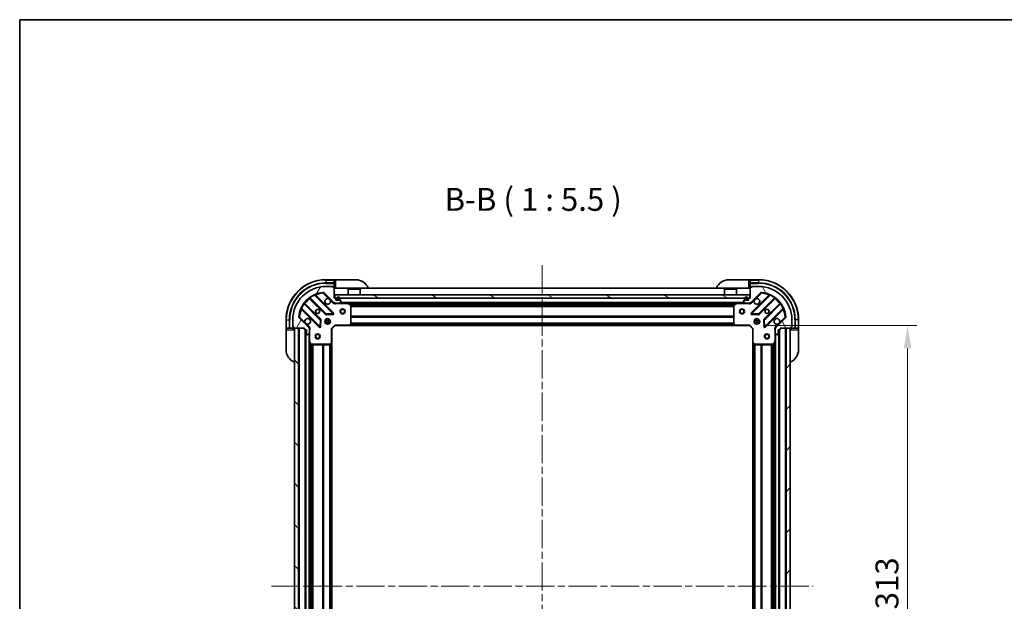
# Model space of a CAD drawing. Units: millimetres. Extents: x 0 to 8271, y 0 to 1546.
# Drawn here: x 1183 to 1775, y 1196 to 1546 of the extents above; entities that cross this region are included whole.
import ezdxf

# ---------------------------------------------------------------- set-up
doc = ezdxf.new("R2010")
doc.units = ezdxf.units.MM
doc.header["$LTSCALE"] = 3
doc.linetypes.add('CHAIN', pattern=[0.3543, 0.2362, -0.0295, 0.0591, -0.0295])
doc.layers.get('Defpoints').update_dxf_attribs({"lineweight": 25})
for name, color, linetype, lineweight in [('Border (ISO)', 7, 'Continuous', 35), ('Centerline (ISO)', 131, 'Continuous', 18), ('Dimension (ISO)', 7, 'Continuous', 18), ('Dimension (ISO) @ 1', 7, 'Continuous', 18), ('Hatch (ISO)', 1, 'Continuous', 18), ('Symbol (ISO)', 7, 'Continuous', 18), ('Visible (ISO)', 7, 'Continuous', 35), ('Visible Narrow (ISO)', 7, 'Continuous', 25)]:
    doc.layers.add(name, color=color, linetype=linetype, lineweight=lineweight)
doc.styles.add('Note Text (TK)', font='MS PGothic.ttf')
doc.dimstyles.new('Default - Method 1b (TK)', dxfattribs={"dimscale": 3, "dimtxt": 2.5, "dimasz": 2.5, "dimexe": 1, "dimexo": 1.5, "dimgap": 1, "dimtad": 1, "dimrnd": 1e-08, "dimdsep": 46, "dimtxsty": 'Note Text (TK)', "dimcen": 0.09, "dimdle": 5, "dimclrd": 100, "dimclre": 100, "dimclrt": 7, "dimadec": 1, "dimazin": 1, "dimtfac": 1, "dimtmove": 0, "dimatfit": 3, "dimfxl": 1, "dimtolj": 1, "dimlwd": -1, "dimlwe": -1, "dimarcsym": 0})

# ---------------------------------------------------------------- blocks, each defined once
blk = doc.blocks.new('図面枠 tk図枠')
at = {"layer": 'Border (ISO)'}
for q in [(405.5, 289), (14.5, 8)]:
    blk.add_line((14.5, 289), q, dxfattribs=at)
blk = doc.blocks.new('*D29')
at = {"layer": 'Defpoints', "color": 0}
for p in [(1621.57, 1361.76), (1621.57, 1048.76), (1716.57, 1048.76)]:
    blk.add_point(p, dxfattribs=at)
at = {"layer": 'Dimension (ISO)', "color": 100}
for p, q in [((1629.82, 1361.76), (1722.07, 1361.76)), ((1716.57, 1348.01), (1716.57, 1062.51)), ((1629.82, 1048.76), (1722.07, 1048.76))]:
    blk.add_line(p, q, dxfattribs=at)
for points in [[(1714.28, 1348.01), (1718.86, 1348.01), (1716.57, 1361.76)], [(1714.28, 1062.51), (1718.86, 1062.51), (1716.57, 1048.76)]]:
    blk.add_solid(points, dxfattribs=at)
at = {"layer": 'Dimension (ISO)', "color": 7, "insert": (1704.2, 1191.28), "char_height": 13.75, "attachment_point": 4, "rotation": 90, "style": 'Note Text (TK)'}
blk.add_mtext('\\A1;313', dxfattribs=at)

msp = doc.modelspace()

# ---------------------------------------------------------------- hatches: boundary and pattern name
at = {"layer": 'Hatch (ISO)'}
h = msp.add_hatch(dxfattribs=at)
h.set_pattern_fill('ANSI31', color=256, scale=139.7, angle=14.9999778, style=0)
h.set_pattern_definition([(60, (1103.25, -44), (-15.12297, 8.73126), [])])
edge = h.paths.add_edge_path()
edge.add_line((1354.0702, 1360.2631), (1354.0702, 1359.5631))
edge.add_ellipse((1354.3702, 1359.5631), major_axis=(0, -0.3), ratio=1, start_angle=270, end_angle=360)
edge.add_line((1354.3702, 1359.2631), (1355.3702, 1359.2631))
edge.add_line((1355.3702, 1359.2631), (1355.3702, 1356.5631))
edge.add_ellipse((1355.6702, 1356.5631), major_axis=(0, -0.3), ratio=1, start_angle=270, end_angle=360)
edge.add_line((1355.6702, 1356.2631), (1355.8631, 1356.2631))
edge.add_ellipse((1355.8631, 1356.7631), major_axis=(0.5, 0), ratio=1, start_angle=270, end_angle=315)
edge.add_line((1356.2167, 1356.4096), (1356.9238, 1357.1167))
edge.add_ellipse((1356.5702, 1357.4702), major_axis=(0.3536, 0.3536), ratio=1, start_angle=270, end_angle=315)
edge.add_line((1357.0702, 1357.4702), (1357.0702, 1359.8489))
edge.add_ellipse((1356.0702, 1359.8489), major_axis=(0, 1), ratio=1, start_angle=270, end_angle=315)
edge.add_line((1356.7773, 1360.556), (1350.7993, 1366.534))
edge.add_ellipse((1351.1529, 1366.8876), major_axis=(-0.3536, 0.3536), ratio=1, start_angle=39.1728935, end_angle=90, ccw=False)
edge.add_ellipse((1367.0702, 1365.2631), major_axis=(1.6752, 16.4147), ratio=1, start_angle=11.654213, end_angle=90, ccw=False)
edge.add_ellipse((1365.4458, 1381.1805), major_axis=(0.4974, 0.0508), ratio=1, start_angle=39.1728935, end_angle=90, ccw=False)
edge.add_line((1365.7993, 1381.534), (1371.7773, 1375.556))
edge.add_ellipse((1372.4844, 1376.2631), major_axis=(0.7071, -0.7071), ratio=1, start_angle=270, end_angle=315)
edge.add_line((1372.4844, 1375.2631), (1374.8631, 1375.2631))
edge.add_ellipse((1374.8631, 1375.7631), major_axis=(0.5, 0), ratio=1, start_angle=270, end_angle=315)
edge.add_line((1375.2167, 1375.4096), (1375.9238, 1376.1167))
edge.add_ellipse((1375.5702, 1376.4702), major_axis=(0.3536, 0.3536), ratio=1, start_angle=270, end_angle=315)
edge.add_line((1376.0702, 1376.4702), (1376.0702, 1376.6631))
edge.add_ellipse((1375.7702, 1376.6631), major_axis=(0, 0.3), ratio=1, start_angle=270, end_angle=360)
edge.add_line((1375.7702, 1376.9631), (1373.0702, 1376.9631))
edge.add_line((1373.0702, 1376.9631), (1373.0702, 1377.9631))
edge.add_ellipse((1372.7702, 1377.9631), major_axis=(0, 0.3), ratio=1, start_angle=270, end_angle=360)
edge.add_line((1372.7702, 1378.2631), (1372.0702, 1378.2631))
edge.add_line((1372.0702, 1378.2631), (1372.0702, 1384.4631))
edge.add_ellipse((1371.7702, 1384.4631), major_axis=(0, 0.3), ratio=1, start_angle=270, end_angle=360)
edge.add_line((1371.7702, 1384.7631), (1371.0702, 1384.7631))
edge.add_line((1371.0702, 1384.7631), (1371.0702, 1384.9631))
edge.add_ellipse((1370.7702, 1384.9631), major_axis=(0, 0.3), ratio=1, start_angle=270, end_angle=360)
edge.add_line((1370.7702, 1385.2631), (1367.0702, 1385.2631))
edge.add_ellipse((1367.0702, 1365.2631), major_axis=(-20, 0), ratio=1, start_angle=270, end_angle=360)
edge.add_line((1347.0702, 1365.2631), (1347.0702, 1361.5631))
edge.add_ellipse((1347.3702, 1361.5631), major_axis=(0, -0.3), ratio=1, start_angle=270, end_angle=360)
edge.add_line((1347.3702, 1361.2631), (1347.5702, 1361.2631))
edge.add_line((1347.5702, 1361.2631), (1347.5702, 1360.5631))
edge.add_ellipse((1347.8702, 1360.5631), major_axis=(0, -0.3), ratio=1, start_angle=270, end_angle=360)
edge.add_line((1347.8702, 1360.2631), (1354.0702, 1360.2631))
h = msp.add_hatch(dxfattribs=at)
h.set_pattern_fill('ANSI31', color=256, scale=139.7, angle=75.0001754, style=0)
h.set_pattern_definition([(120.0002, (1103.25, -44), (-15.12294, -8.7313), [])])
edge = h.paths.add_edge_path()
edge.add_line((1622.0702, 1378.2631), (1621.3702, 1378.2631))
edge.add_ellipse((1621.3702, 1377.9631), major_axis=(-0.3, 0), ratio=1, start_angle=270, end_angle=360)
edge.add_line((1621.0702, 1377.9631), (1621.0702, 1376.9631))
edge.add_line((1621.0702, 1376.9631), (1618.3702, 1376.9631))
edge.add_ellipse((1618.3702, 1376.6631), major_axis=(-0.3, 0), ratio=1, start_angle=270, end_angle=360)
edge.add_line((1618.0702, 1376.6631), (1618.0702, 1376.4702))
edge.add_ellipse((1618.5702, 1376.4702), major_axis=(0, -0.5), ratio=1, start_angle=270, end_angle=315)
edge.add_line((1618.2167, 1376.1167), (1618.9238, 1375.4096))
edge.add_ellipse((1619.2773, 1375.7631), major_axis=(0.3536, -0.3536), ratio=1, start_angle=270, end_angle=315)
edge.add_line((1619.2773, 1375.2631), (1621.656, 1375.2631))
edge.add_ellipse((1621.656, 1376.2631), major_axis=(1, 0), ratio=1, start_angle=270, end_angle=315)
edge.add_line((1622.3631, 1375.556), (1628.3411, 1381.534))
edge.add_ellipse((1628.6946, 1381.1805), major_axis=(0.3536, 0.3536), ratio=1, start_angle=39.1728935, end_angle=90, ccw=False)
edge.add_ellipse((1627.0702, 1365.2631), major_axis=(16.4147, -1.6752), ratio=1, start_angle=11.654213, end_angle=90, ccw=False)
edge.add_ellipse((1642.9875, 1366.8876), major_axis=(0.0508, -0.4974), ratio=1, start_angle=39.1728935, end_angle=90, ccw=False)
edge.add_line((1643.3411, 1366.534), (1637.3631, 1360.556))
edge.add_ellipse((1638.0702, 1359.8489), major_axis=(-0.7071, -0.7071), ratio=1, start_angle=270, end_angle=315)
edge.add_line((1637.0702, 1359.8489), (1637.0702, 1357.4702))
edge.add_ellipse((1637.5702, 1357.4702), major_axis=(0, -0.5), ratio=1, start_angle=270, end_angle=315)
edge.add_line((1637.2167, 1357.1167), (1637.9238, 1356.4096))
edge.add_ellipse((1638.2773, 1356.7631), major_axis=(0.3536, -0.3536), ratio=1, start_angle=270, end_angle=315)
edge.add_line((1638.2773, 1356.2631), (1638.4702, 1356.2631))
edge.add_ellipse((1638.4702, 1356.5631), major_axis=(0.3, 0), ratio=1, start_angle=270, end_angle=360)
edge.add_line((1638.7702, 1356.5631), (1638.7702, 1359.2631))
edge.add_line((1638.7702, 1359.2631), (1639.7702, 1359.2631))
edge.add_ellipse((1639.7702, 1359.5631), major_axis=(0.3, 0), ratio=1, start_angle=270, end_angle=360)
edge.add_line((1640.0702, 1359.5631), (1640.0702, 1360.2631))
edge.add_line((1640.0702, 1360.2631), (1646.2702, 1360.2631))
edge.add_ellipse((1646.2702, 1360.5631), major_axis=(0.3, 0), ratio=1, start_angle=270, end_angle=360)
edge.add_line((1646.5702, 1360.5631), (1646.5702, 1361.2631))
edge.add_line((1646.5702, 1361.2631), (1646.7702, 1361.2631))
edge.add_ellipse((1646.7702, 1361.5631), major_axis=(0.3, 0), ratio=1, start_angle=270, end_angle=360)
edge.add_line((1647.0702, 1361.5631), (1647.0702, 1365.2631))
edge.add_ellipse((1627.0702, 1365.2631), major_axis=(0, 20), ratio=1, start_angle=270, end_angle=360)
edge.add_line((1627.0702, 1385.2631), (1623.3702, 1385.2631))
edge.add_ellipse((1623.3702, 1384.9631), major_axis=(-0.3, 0), ratio=1, start_angle=270, end_angle=360)
edge.add_line((1623.0702, 1384.9631), (1623.0702, 1384.7631))
edge.add_line((1623.0702, 1384.7631), (1622.3702, 1384.7631))
edge.add_ellipse((1622.3702, 1384.4631), major_axis=(-0.3, 0), ratio=1, start_angle=270, end_angle=360)
edge.add_line((1622.0702, 1384.4631), (1622.0702, 1378.2631))
h = msp.add_hatch(dxfattribs=at)
h.set_pattern_fill('ANSI31', color=256, scale=139.7, angle=105.0002455, style=0)
h.set_pattern_definition([(150.0002, (1103.25, -44), (-8.73119, -15.123), [])])
h.paths.add_polyline_path([(1621.8202, 1378.2631), (1621.8202, 1380.2631), (1372.3202, 1380.2631), (1372.3202, 1378.2631)])
h = msp.add_hatch(dxfattribs=at)
h.set_pattern_fill('ANSI31', color=256, scale=139.7, angle=90.0002105, style=0)
h.set_pattern_definition([(135.0002, (1103.25, -44), (-12.3478, -12.3479), [])])
h.paths.add_polyline_path([(1348.0702, 1360.2631), (1348.0702, 1050.2631), (1350.5702, 1050.2631), (1350.5702, 1360.2631)])
h = msp.add_hatch(dxfattribs=at)
h.set_pattern_fill('ANSI31', color=256, scale=139.7, style=0)
h.set_pattern_definition([(45, (1103.25, -44), (-12.34785, 12.34785), [])])
h.paths.add_polyline_path([(1646.0702, 1050.2631), (1646.0702, 1360.2631), (1643.5702, 1360.2631), (1643.5702, 1050.2631)])

# ---------------------------------------------------------------- linework, layer by layer
at = {"layer": 'Centerline (ISO)', "linetype": 'CHAIN', "ltscale": 23.990969}
for p, q in [((1497.0702, 1398.0131), (1497.0702, 1012.5131)), ((1334.3202, 1205.2631), (1659.8202, 1205.2631))]:
    msp.add_line(p, q, dxfattribs=at)
at = {"layer": 'Visible (ISO)'}
for p, q in [((1372.0702, 1389.2631), (1367.0702, 1389.2631)), ((1370.7702, 1385.2631), (1367.0702, 1385.2631)), ((1370.7702, 1385.2631), (1371.2702, 1385.2631)), ((1371.0702, 1384.7631), (1371.0702, 1384.9631)), ((1371.7702, 1384.7631), (1371.0702, 1384.7631)), ((1371.2702, 1385.2631), (1371.2702, 1384.7631)), ((1371.7702, 1384.7631), (1372.0702, 1384.7631)), ((1373.0702, 1389.2631), (1372.0702, 1389.2631)), ((1372.0702, 1389.2631), (1372.0702, 1389.1167)), ((1372.0702, 1387.4096), (1372.0702, 1389.1167)), ((1372.0702, 1387.4096), (1372.0702, 1387.056)), ((1372.0702, 1384.7631), (1372.0702, 1387.056)), ((1372.0702, 1384.7631), (1373.0702, 1384.7631)), ((1373.0702, 1389.2631), (1385.0702, 1389.2631)), ((1609.0702, 1389.2631), (1621.0702, 1389.2631)), ((1622.0702, 1389.2631), (1621.0702, 1389.2631)), ((1621.0702, 1384.7631), (1622.0702, 1384.7631)), ((1627.0702, 1389.2631), (1622.0702, 1389.2631)), ((1622.0702, 1389.1167), (1622.0702, 1389.2631)), ((1622.0702, 1389.1167), (1622.0702, 1387.4096)), ((1622.0702, 1387.056), (1622.0702, 1387.4096)), ((1622.0702, 1387.056), (1622.0702, 1384.7631)), ((1622.0702, 1384.7631), (1622.3702, 1384.7631)), ((1623.0702, 1384.7631), (1622.3702, 1384.7631)), ((1622.8702, 1384.7631), (1622.8702, 1385.2631)), ((1622.8702, 1385.2631), (1623.3702, 1385.2631)), ((1623.0702, 1384.9631), (1623.0702, 1384.7631)), ((1627.0702, 1385.2631), (1623.3702, 1385.2631)), ((1371.381, 1369.1523), (1360.5577, 1379.9756)), ((1365.7993, 1381.534), (1371.7773, 1375.556)), ((1372.0702, 1378.2631), (1372.0702, 1384.4631)), ((1622.0702, 1384.2631), (1372.0702, 1384.2631)), ((1621.8202, 1380.2631), (1372.3202, 1380.2631)), ((1372.3202, 1380.2631), (1372.3202, 1378.2631)), ((1380.5702, 1383.7631), (1380.4702, 1383.6631)), ((1387.6702, 1383.6631), (1380.4702, 1383.6631)), ((1380.4702, 1380.2631), (1380.4702, 1383.6631)), ((1380.5702, 1383.7631), (1387.5702, 1383.7631)), ((1387.5702, 1383.7631), (1387.6702, 1383.6631)), ((1387.6702, 1380.2631), (1387.6702, 1383.6631)), ((1606.5702, 1383.7631), (1606.4702, 1383.6631)), ((1613.6702, 1383.6631), (1606.4702, 1383.6631)), ((1606.4702, 1380.2631), (1606.4702, 1383.6631)), ((1606.5702, 1383.7631), (1613.5702, 1383.7631)), ((1613.5702, 1383.7631), (1613.6702, 1383.6631)), ((1613.6702, 1380.2631), (1613.6702, 1383.6631)), ((1621.8202, 1378.2631), (1621.8202, 1380.2631)), ((1622.0702, 1384.4631), (1622.0702, 1378.2631)), ((1622.3631, 1375.556), (1628.3411, 1381.534)), ((1633.5827, 1379.9756), (1622.7594, 1369.1523)), ((1363.7769, 1365.3062), (1354.0774, 1375.0057)), ((1357.3277, 1378.2559), (1367.0271, 1368.5565)), ((1372.7702, 1378.2631), (1372.0702, 1378.2631)), ((1372.0702, 1375.3529), (1372.0702, 1375.2631)), ((1372.4844, 1375.2631), (1372.0702, 1375.2631)), ((1372.0702, 1375.2626), (1372.0702, 1374.9129)), ((1372.3202, 1378.2631), (1621.8202, 1378.2631)), ((1372.4844, 1375.2631), (1374.8631, 1375.2631)), ((1373.0702, 1376.9631), (1373.0702, 1377.9631)), ((1375.7702, 1376.9631), (1373.0702, 1376.9631)), ((1373.4202, 1377.9631), (1373.4202, 1377.4631)), ((1373.6202, 1377.9631), (1373.6202, 1377.4631)), ((1373.6202, 1377.4631), (1373.6202, 1377.9631)), ((1373.9202, 1377.1631), (1374.9202, 1377.1631)), ((1374.9202, 1377.1631), (1373.9202, 1377.1631)), ((1373.9202, 1376.9631), (1374.9202, 1376.9631)), ((1619.2773, 1375.2631), (1374.8631, 1375.2631)), ((1375.2167, 1375.4096), (1375.9238, 1376.1167)), ((1375.2202, 1377.4631), (1375.2202, 1377.9631)), ((1375.2202, 1377.9631), (1375.2202, 1377.4631)), ((1375.4202, 1377.4631), (1375.4202, 1377.9631)), ((1376.0702, 1376.4702), (1376.0702, 1376.6631)), ((1381.9044, 1374.346), (1380.1336, 1375.2315)), ((1382.0702, 1362.8813), (1382.0702, 1374.0777)), ((1382.8202, 1375.2631), (1382.8202, 1374.6631)), ((1382.8202, 1374.6631), (1385.3202, 1374.6631)), ((1385.3202, 1375.2631), (1385.3202, 1374.6631)), ((1608.8202, 1375.2631), (1608.8202, 1374.6631)), ((1608.8202, 1374.6631), (1611.3202, 1374.6631)), ((1611.3202, 1375.2631), (1611.3202, 1374.6631)), ((1612.0702, 1374.0777), (1612.0702, 1362.8813)), ((1614.0069, 1375.2315), (1612.236, 1374.346)), ((1618.0702, 1376.6631), (1618.0702, 1376.4702)), ((1618.2167, 1376.1167), (1618.9238, 1375.4096)), ((1621.0702, 1376.9631), (1618.3702, 1376.9631)), ((1618.7202, 1377.9631), (1618.7202, 1377.4631)), ((1618.9202, 1377.9631), (1618.9202, 1377.4631)), ((1618.9202, 1377.4631), (1618.9202, 1377.9631)), ((1619.2202, 1377.1631), (1620.2202, 1377.1631)), ((1620.2202, 1377.1631), (1619.2202, 1377.1631)), ((1619.2202, 1376.9631), (1620.2202, 1376.9631)), ((1619.2773, 1375.2631), (1621.656, 1375.2631)), ((1620.5202, 1377.4631), (1620.5202, 1377.9631)), ((1620.5202, 1377.9631), (1620.5202, 1377.4631)), ((1620.7202, 1377.4631), (1620.7202, 1377.9631)), ((1621.0702, 1377.9631), (1621.0702, 1376.9631)), ((1622.0702, 1378.2631), (1621.3702, 1378.2631)), ((1622.0702, 1375.2631), (1621.656, 1375.2631)), ((1622.0702, 1375.2631), (1622.0702, 1375.3529)), ((1622.0702, 1375.2626), (1622.0702, 1374.9129)), ((1627.1133, 1368.5565), (1636.8127, 1378.2559)), ((1640.063, 1375.0057), (1630.3635, 1365.3062)), ((1352.3577, 1371.7756), (1363.181, 1360.9523)), ((1367.2523, 1368.4689), (1371.182, 1368.6405)), ((1622.9584, 1368.6405), (1626.8881, 1368.4689)), ((1630.9594, 1360.9523), (1641.7827, 1371.7756)), ((1343.0702, 1365.2631), (1343.0702, 1360.2631)), ((1347.0702, 1365.2631), (1347.0702, 1361.5631)), ((1347.0702, 1361.0631), (1347.0702, 1361.5631)), ((1347.5702, 1361.0631), (1347.0702, 1361.0631)), ((1347.3702, 1361.2631), (1347.5702, 1361.2631)), ((1347.5702, 1361.2631), (1347.5702, 1360.5631)), ((1356.7773, 1360.556), (1350.7993, 1366.534)), ((1363.6929, 1361.1514), (1363.8644, 1365.081)), ((1366.6954, 1365.2631), (1367.0702, 1365.2631)), ((1366.6954, 1363.2631), (1367.0702, 1363.2631)), ((1367.0702, 1365.6379), (1367.0702, 1365.2631)), ((1367.0702, 1363.2631), (1367.0702, 1362.8884)), ((1369.0702, 1365.6379), (1369.0702, 1365.2631)), ((1369.0702, 1365.2631), (1369.445, 1365.2631)), ((1369.0702, 1363.2631), (1369.445, 1363.2631)), ((1369.0702, 1363.2631), (1369.0702, 1362.8884)), ((1370.5702, 1359.7631), (1372.5702, 1361.7631)), ((1372.4459, 1362.0631), (1372.5702, 1361.7631)), ((1372.5702, 1361.7631), (1381.0068, 1361.7631)), ((1613.1336, 1361.7631), (1381.0068, 1361.7631)), ((1381.2262, 1361.8585), (1381.9896, 1362.6767)), ((1612.1509, 1362.6767), (1612.9143, 1361.8585)), ((1613.1336, 1361.7631), (1621.5702, 1361.7631)), ((1621.5702, 1361.7631), (1621.6945, 1362.0631)), ((1621.5702, 1361.7631), (1623.5702, 1359.7631)), ((1624.6954, 1365.2631), (1625.0702, 1365.2631)), ((1624.6954, 1363.2631), (1625.0702, 1363.2631)), ((1625.0702, 1365.6379), (1625.0702, 1365.2631)), ((1625.0702, 1363.2631), (1625.0702, 1362.8884)), ((1627.0702, 1365.6379), (1627.0702, 1365.2631)), ((1627.0702, 1365.2631), (1627.445, 1365.2631)), ((1627.0702, 1363.2631), (1627.445, 1363.2631)), ((1627.0702, 1363.2631), (1627.0702, 1362.8884)), ((1630.276, 1365.081), (1630.4475, 1361.1514)), ((1643.3411, 1366.534), (1637.3631, 1360.556)), ((1646.5702, 1360.5631), (1646.5702, 1361.2631)), ((1646.5702, 1361.2631), (1646.7702, 1361.2631)), ((1647.0702, 1361.0631), (1646.5702, 1361.0631)), ((1647.0702, 1361.5631), (1647.0702, 1365.2631)), ((1647.0702, 1361.5631), (1647.0702, 1361.0631)), ((1651.0702, 1360.2631), (1651.0702, 1365.2631)), ((1343.0702, 1360.2631), (1343.0702, 1359.2631)), ((1343.2167, 1360.2631), (1343.0702, 1360.2631)), ((1343.0702, 1347.2631), (1343.0702, 1359.2631)), ((1343.2167, 1360.2631), (1344.9238, 1360.2631)), ((1345.2773, 1360.2631), (1344.9238, 1360.2631)), ((1345.2773, 1360.2631), (1347.5702, 1360.2631)), ((1347.5702, 1360.2631), (1347.5702, 1360.5631)), ((1347.5702, 1359.2631), (1347.5702, 1360.2631)), ((1347.8702, 1360.2631), (1354.0702, 1360.2631)), ((1348.0702, 1360.2631), (1348.0702, 1050.2631)), ((1350.5702, 1360.2631), (1348.0702, 1360.2631)), ((1350.5702, 1050.2631), (1350.5702, 1360.2631)), ((1354.0702, 1360.2631), (1354.0702, 1359.5631)), ((1354.3702, 1359.2631), (1355.3702, 1359.2631)), ((1354.5702, 1359.2631), (1354.5702, 1051.2631)), ((1355.3702, 1359.2631), (1355.3702, 1356.5631)), ((1355.6702, 1356.2631), (1355.8631, 1356.2631)), ((1356.2167, 1356.4096), (1356.9238, 1357.1167)), ((1356.9804, 1360.2631), (1357.4205, 1360.2631)), ((1357.0702, 1360.2631), (1357.0702, 1359.8489)), ((1357.0702, 1357.4702), (1357.0702, 1359.8489)), ((1357.0702, 1357.4702), (1357.0702, 1352.3339)), ((1370.5702, 1359.7631), (1370.2702, 1359.8874)), ((1370.5702, 1351.3265), (1370.5702, 1359.7631)), ((1623.8702, 1359.8874), (1623.5702, 1359.7631)), ((1623.5702, 1359.7631), (1623.5702, 1351.3265)), ((1637.16, 1360.2631), (1636.7199, 1360.2631)), ((1637.0702, 1359.8489), (1637.0702, 1360.2631)), ((1637.0702, 1359.8489), (1637.0702, 1357.4702)), ((1637.0702, 1352.3339), (1637.0702, 1357.4702)), ((1637.2167, 1357.1167), (1637.9238, 1356.4096)), ((1638.2773, 1356.2631), (1638.4702, 1356.2631)), ((1638.7702, 1356.5631), (1638.7702, 1359.2631)), ((1638.7702, 1359.2631), (1639.7702, 1359.2631)), ((1639.5702, 1051.2631), (1639.5702, 1359.2631)), ((1640.0702, 1359.5631), (1640.0702, 1360.2631)), ((1640.0702, 1360.2631), (1646.2702, 1360.2631)), ((1646.0702, 1360.2631), (1643.5702, 1360.2631)), ((1643.5702, 1360.2631), (1643.5702, 1050.2631)), ((1646.0702, 1050.2631), (1646.0702, 1360.2631)), ((1646.5702, 1360.5631), (1646.5702, 1360.2631)), ((1646.5702, 1360.2631), (1648.8631, 1360.2631)), ((1646.5702, 1360.2631), (1646.5702, 1359.2631)), ((1649.2167, 1360.2631), (1648.8631, 1360.2631)), ((1649.2167, 1360.2631), (1650.9238, 1360.2631)), ((1651.0702, 1360.2631), (1650.9238, 1360.2631)), ((1651.0702, 1359.2631), (1651.0702, 1360.2631)), ((1651.0702, 1359.2631), (1651.0702, 1347.2631)), ((1357.0702, 1352.3339), (1357.0702, 1058.1923)), ((1357.1019, 1352.1998), (1357.9873, 1350.429)), ((1358.2556, 1350.2631), (1369.452, 1350.2631)), ((1369.6566, 1350.3438), (1370.4749, 1351.1072)), ((1370.5702, 1351.3265), (1370.5702, 1059.1997)), ((1623.5702, 1059.1997), (1623.5702, 1351.3265)), ((1623.6656, 1351.1072), (1624.4838, 1350.3438)), ((1624.6884, 1350.2631), (1635.8848, 1350.2631)), ((1636.1531, 1350.429), (1637.0385, 1352.1998)), ((1637.0702, 1058.1923), (1637.0702, 1352.3339))]:
    msp.add_line(p, q, dxfattribs=at)
for centre, radius in [((1362.0702, 1370.2631), 1.2295), ((1362.0702, 1370.2631), 1.1933), ((1377.0702, 1370.2631), 1.5), ((1377.0702, 1370.2631), 1.1933), ((1617.0702, 1370.2631), 1.5), ((1617.0702, 1370.2631), 1.1933), ((1632.0702, 1370.2631), 1.2295), ((1632.0702, 1370.2631), 1.1933), ((1368.0702, 1364.2631), 1.7), ((1626.0702, 1364.2631), 1.7), ((1362.0702, 1355.2631), 1.5), ((1362.0702, 1355.2631), 1.1933), ((1632.0702, 1355.2631), 1.5), ((1632.0702, 1355.2631), 1.1933)]:
    msp.add_circle(centre, radius, dxfattribs=at)
for centre, radius, start, end in [((1367.0702, 1365.2631), 24, 90, 180), ((1367.0702, 1365.2631), 20, 90, 180), ((1370.7702, 1384.9631), 0.3, 0, 90), ((1371.7702, 1384.4631), 0.3, 0, 90), ((1372.5702, 1384.7631), 0.5, 180, 270), ((1385.0702, 1381.2631), 8, 22.0243128, 90), ((1609.0702, 1381.2631), 8, 90, 157.9756872), ((1621.5702, 1384.7631), 0.5, 270, 0), ((1622.3702, 1384.4631), 0.3, 90, 180), ((1623.3702, 1384.9631), 0.3, 90, 180), ((1627.0702, 1365.2631), 24, 0, 90), ((1627.0702, 1365.2631), 20, 0, 90), ((1367.0702, 1365.2631), 16.5, 95.8271065, 174.1728935), ((1360.7698, 1380.1878), 0.3, 112.8868584, 225), ((1365.4458, 1381.1805), 0.5, 45, 95.8271065), ((1374.4202, 1377.9631), 1, 0, 180), ((1374.4202, 1377.9631), 0.8, 0, 180), ((1374.4202, 1377.9631), 0.8, 0, 180), ((1619.7202, 1377.9631), 1, 0, 180), ((1619.7202, 1377.9631), 0.8, 0, 180), ((1619.7202, 1377.9631), 0.8, 0, 180), ((1628.6946, 1381.1805), 0.5, 84.1728935, 135), ((1627.0702, 1365.2631), 16.5, 5.8271065, 84.1728935), ((1633.3706, 1380.1878), 0.3, 315, 67.1131416), ((1354.2896, 1375.2178), 0.3, 142.0855003, 225), ((1357.1156, 1378.0438), 0.3, 45, 127.9144997), ((1368.0702, 1376.2631), 1.7, 62.4998288, 27.5001712), ((1372.4844, 1376.2631), 1, 225, 270), ((1372.7702, 1377.9631), 0.3, 0, 90), ((1373.9202, 1377.4631), 0.5, 180, 270), ((1373.9202, 1377.4631), 0.3, 180, 270), ((1373.9202, 1377.4631), 0.3, 180, 270), ((1374.8631, 1375.7631), 0.5, 270, 315), ((1374.9202, 1377.4631), 0.3, 270, 0), ((1374.9202, 1377.4631), 0.3, 270, 0), ((1374.9202, 1377.4631), 0.5, 270, 0), ((1375.7702, 1376.6631), 0.3, 0, 90), ((1375.5702, 1376.4702), 0.5, 315, 0), ((1379.9994, 1374.9631), 0.3, 63.4349488, 90), ((1381.7702, 1374.0777), 0.3, 0, 63.4349488), ((1612.3702, 1374.0777), 0.3, 116.5650512, 180), ((1614.141, 1374.9631), 0.3, 90, 116.5650512), ((1618.3702, 1376.6631), 0.3, 90, 180), ((1618.5702, 1376.4702), 0.5, 180, 225), ((1619.2202, 1377.4631), 0.5, 180, 270), ((1619.2202, 1377.4631), 0.3, 180, 270), ((1619.2202, 1377.4631), 0.3, 180, 270), ((1619.2773, 1375.7631), 0.5, 225, 270), ((1620.2202, 1377.4631), 0.3, 270, 0), ((1620.2202, 1377.4631), 0.3, 270, 0), ((1620.2202, 1377.4631), 0.5, 270, 0), ((1621.3702, 1377.9631), 0.3, 90, 180), ((1621.656, 1376.2631), 1, 270, 315), ((1626.0702, 1376.2631), 1.7, 152.4998288, 117.5001712), ((1637.0249, 1378.0438), 0.3, 52.0855003, 135), ((1639.8508, 1375.2178), 0.3, 315, 37.9144997), ((1351.1529, 1366.8876), 0.5, 174.1728935, 225), ((1352.1456, 1371.5635), 0.3, 45, 157.1131416), ((1367.2393, 1368.7686), 0.3, 225, 272.5), ((1371.1689, 1368.9402), 0.3, 272.5, 45), ((1622.9715, 1368.9402), 0.3, 135, 267.5), ((1626.9012, 1368.7686), 0.3, 267.5, 315), ((1641.9949, 1371.5635), 0.3, 22.8868584, 135), ((1642.9875, 1366.8876), 0.5, 315, 5.8271065), ((1347.3702, 1361.5631), 0.3, 180, 270), ((1356.0702, 1364.2631), 1.7, 242.4998288, 207.5001712), ((1363.3932, 1361.1644), 0.3, 225, 357.5), ((1363.5647, 1365.0941), 0.3, 357.5, 45), ((1381.0068, 1362.0631), 0.3, 270, 316.9851428), ((1381.7702, 1362.8813), 0.3, 316.9851428, 0), ((1612.3702, 1362.8813), 0.3, 180, 223.0148572), ((1613.1336, 1362.0631), 0.3, 223.0148572, 270), ((1630.5757, 1365.0941), 0.3, 135, 182.5), ((1630.7473, 1361.1644), 0.3, 182.5, 315), ((1638.0702, 1364.2631), 1.7, 332.4998288, 297.5001712), ((1646.7702, 1361.5631), 0.3, 270, 0), ((1347.8702, 1360.5631), 0.3, 180, 270), ((1347.5702, 1359.7631), 0.5, 0, 90), ((1354.3702, 1359.5631), 0.3, 180, 270), ((1355.6702, 1356.5631), 0.3, 180, 270), ((1355.8631, 1356.7631), 0.5, 270, 315), ((1356.0702, 1359.8489), 1, 0, 45), ((1356.5702, 1357.4702), 0.5, 315, 0), ((1638.0702, 1359.8489), 1, 135, 180), ((1637.5702, 1357.4702), 0.5, 180, 225), ((1638.2773, 1356.7631), 0.5, 225, 270), ((1638.4702, 1356.5631), 0.3, 270, 0), ((1639.7702, 1359.5631), 0.3, 270, 0), ((1646.5702, 1359.7631), 0.5, 90, 180), ((1646.2702, 1360.5631), 0.3, 270, 0), ((1357.3702, 1352.3339), 0.3, 180, 206.5650512), ((1358.2556, 1350.5631), 0.3, 206.5650512, 270), ((1369.452, 1350.5631), 0.3, 270, 313.0148572), ((1370.2702, 1351.3265), 0.3, 313.0148572, 0), ((1623.8702, 1351.3265), 0.3, 180, 226.9851428), ((1624.6884, 1350.5631), 0.3, 226.9851428, 270), ((1635.8848, 1350.5631), 0.3, 270, 333.4349488), ((1636.7702, 1352.3339), 0.3, 333.4349488, 0), ((1351.0702, 1347.2631), 8, 180, 247.9756872), ((1643.0702, 1347.2631), 8, 292.0243128, 0)]:
    msp.add_arc(centre, radius, start, end, dxfattribs=at)
for points in [[(1368.8552, 1377.771), (1369.0097, 1377.69), (1369.1534, 1377.5841), (1369.3911, 1377.3464), (1369.4971, 1377.2026), (1369.5781, 1377.0481)], [(1624.5623, 1377.0481), (1624.6433, 1377.2026), (1624.7493, 1377.3464), (1624.987, 1377.5841), (1625.1307, 1377.69), (1625.2852, 1377.771)], [(1355.2852, 1362.7552), (1355.1307, 1362.8362), (1354.987, 1362.9422), (1354.7493, 1363.1799), (1354.6433, 1363.3236), (1354.5623, 1363.4782)], [(1639.5781, 1363.4782), (1639.4971, 1363.3236), (1639.3911, 1363.1799), (1639.1534, 1362.9422), (1639.0097, 1362.8362), (1638.8552, 1362.7552)]]:
    msp.add_open_spline(points, degree=3, knots=[0.278912594, 0.278912594, 0.278912594, 0.278912594, 0.329334696, 0.329334696, 0.379756799, 0.379756799, 0.379756799, 0.379756799], dxfattribs=at)
at = {"layer": 'Visible Narrow (ISO)'}
for p, q in [((1367.0702, 1389.1167), (1367.0702, 1389.2631)), ((1367.0702, 1389.1167), (1372.0702, 1389.1167)), ((1367.0702, 1389.1167), (1367.0702, 1387.4096)), ((1372.0702, 1387.4096), (1367.0702, 1387.4096)), ((1367.0702, 1387.4096), (1367.0702, 1387.056)), ((1367.0702, 1387.056), (1372.0702, 1387.056)), ((1371.0279, 1385.1167), (1371.2702, 1385.1167)), ((1373.0702, 1384.7631), (1373.0702, 1389.2631)), ((1621.0702, 1389.2631), (1621.0702, 1384.7631)), ((1622.0702, 1389.1167), (1627.0702, 1389.1167)), ((1627.0702, 1387.4096), (1622.0702, 1387.4096)), ((1622.0702, 1387.056), (1627.0702, 1387.056)), ((1622.8702, 1385.1167), (1623.1125, 1385.1167)), ((1627.0702, 1389.1167), (1627.0702, 1389.2631)), ((1627.0702, 1389.1167), (1627.0702, 1387.4096)), ((1627.0702, 1387.4096), (1627.0702, 1387.056)), ((1360.1829, 1379.9262), (1360.0554, 1380.1977)), ((1360.1829, 1379.9262), (1371.1689, 1368.9402)), ((1360.7105, 1379.8228), (1360.9226, 1380.035)), ((1371.5932, 1369.3644), (1360.9226, 1380.035)), ((1365.395, 1381.6779), (1365.4458, 1381.1805)), ((1365.4458, 1381.1805), (1365.7993, 1381.534)), ((1365.4458, 1381.1805), (1368.8552, 1377.771)), ((1622.0702, 1383.9631), (1372.0702, 1383.9631)), ((1633.2178, 1380.035), (1622.5473, 1369.3644)), ((1622.9715, 1368.9402), (1633.9575, 1379.9262)), ((1625.2852, 1377.771), (1628.6946, 1381.1805)), ((1628.3411, 1381.534), (1628.6946, 1381.1805)), ((1628.6946, 1381.1805), (1628.7454, 1381.6779)), ((1633.4299, 1379.8228), (1633.2178, 1380.035)), ((1634.0851, 1380.1977), (1633.9575, 1379.9262)), ((1353.9261, 1374.7327), (1353.6827, 1374.9081)), ((1353.9261, 1374.7327), (1363.5647, 1365.0941)), ((1354.22, 1374.8631), (1354.4321, 1375.0753)), ((1363.989, 1365.5183), (1354.4321, 1375.0753)), ((1357.4702, 1378.1134), (1357.2581, 1377.9012)), ((1357.2581, 1377.9012), (1366.815, 1368.3443)), ((1357.4253, 1378.6506), (1357.6006, 1378.4072)), ((1367.2393, 1368.7686), (1357.6006, 1378.4072)), ((1369.5781, 1377.0481), (1371.4238, 1375.2025)), ((1371.4238, 1375.2025), (1371.7773, 1375.556)), ((1373.4202, 1377.9631), (1373.0702, 1377.9631)), ((1373.2328, 1375.2631), (1373.2328, 1374.9631)), ((1373.2328, 1374.9631), (1379.9994, 1374.9631)), ((1618.7702, 1375.5631), (1375.3702, 1375.5631)), ((1618.7202, 1377.9631), (1375.4202, 1377.9631)), ((1379.9994, 1374.9631), (1379.9994, 1375.2631)), ((1380.1336, 1375.2315), (1379.9994, 1374.9631)), ((1379.9994, 1374.9631), (1381.7702, 1374.0777)), ((1382.8202, 1374.9631), (1380.6702, 1374.9631)), ((1381.7702, 1374.0777), (1381.9044, 1374.346)), ((1381.7702, 1374.0777), (1381.7702, 1362.8813)), ((1382.0702, 1374.0777), (1381.7702, 1374.0777)), ((1612.0762, 1374.1374), (1382.0642, 1374.1374)), ((1612.0702, 1373.9253), (1382.0702, 1373.9253)), ((1612.0702, 1373.301), (1382.0702, 1373.301)), ((1612.0702, 1373.0889), (1382.0702, 1373.0889)), ((1608.8202, 1374.9631), (1385.3202, 1374.9631)), ((1613.4702, 1374.9631), (1611.3202, 1374.9631)), ((1612.3702, 1374.0777), (1612.0702, 1374.0777)), ((1612.236, 1374.346), (1612.3702, 1374.0777)), ((1612.3702, 1374.0777), (1614.141, 1374.9631)), ((1612.3702, 1362.8813), (1612.3702, 1374.0777)), ((1614.141, 1374.9631), (1614.0069, 1375.2315)), ((1614.141, 1375.2631), (1614.141, 1374.9631)), ((1614.141, 1374.9631), (1620.9077, 1374.9631)), ((1621.0702, 1377.9631), (1620.7202, 1377.9631)), ((1620.9077, 1375.2631), (1620.9077, 1374.9631)), ((1622.7167, 1375.2025), (1622.3631, 1375.556)), ((1622.7167, 1375.2025), (1624.5623, 1377.0481)), ((1636.5398, 1378.4072), (1626.9012, 1368.7686)), ((1627.3254, 1368.3443), (1636.8823, 1377.9012)), ((1639.7083, 1375.0753), (1630.1514, 1365.5183)), ((1630.5757, 1365.0941), (1640.2143, 1374.7327)), ((1636.5398, 1378.4072), (1636.7151, 1378.6506)), ((1636.6702, 1378.1134), (1636.8823, 1377.9012)), ((1639.9205, 1374.8631), (1639.7083, 1375.0753)), ((1640.4577, 1374.9081), (1640.2143, 1374.7327)), ((1351.1529, 1366.8876), (1350.6555, 1366.9383)), ((1350.7993, 1366.534), (1351.1529, 1366.8876)), ((1354.5623, 1363.4782), (1351.1529, 1366.8876)), ((1352.1356, 1372.278), (1352.4072, 1372.1504)), ((1352.5105, 1371.6228), (1352.2984, 1371.4107)), ((1352.2984, 1371.4107), (1362.9689, 1360.7402)), ((1363.3932, 1361.1644), (1352.4072, 1372.1504)), ((1366.815, 1368.3443), (1367.0271, 1368.5565)), ((1367.0271, 1368.5565), (1367.2393, 1368.7686)), ((1371.1689, 1368.9402), (1367.2393, 1368.7686)), ((1367.2393, 1368.7686), (1367.2523, 1368.4689)), ((1367.2523, 1368.4689), (1367.2654, 1368.1692)), ((1367.2654, 1368.1692), (1371.1951, 1368.3407)), ((1371.1689, 1368.9402), (1371.381, 1369.1523)), ((1371.182, 1368.6405), (1371.1689, 1368.9402)), ((1371.1951, 1368.3407), (1371.182, 1368.6405)), ((1371.381, 1369.1523), (1371.5932, 1369.3644)), ((1612.0702, 1367.4374), (1382.0702, 1367.4374)), ((1612.0702, 1367.2253), (1382.0702, 1367.2253)), ((1612.0702, 1366.901), (1382.0702, 1366.901)), ((1622.5473, 1369.3644), (1622.7594, 1369.1523)), ((1622.7594, 1369.1523), (1622.9715, 1368.9402)), ((1622.9584, 1368.6405), (1622.9453, 1368.3407)), ((1622.9453, 1368.3407), (1626.875, 1368.1692)), ((1622.9715, 1368.9402), (1622.9584, 1368.6405)), ((1626.9012, 1368.7686), (1622.9715, 1368.9402)), ((1626.875, 1368.1692), (1626.8881, 1368.4689)), ((1626.8881, 1368.4689), (1626.9012, 1368.7686)), ((1626.9012, 1368.7686), (1627.1133, 1368.5565)), ((1627.1133, 1368.5565), (1627.3254, 1368.3443)), ((1641.7333, 1372.1504), (1630.7473, 1361.1644)), ((1631.1715, 1360.7402), (1641.842, 1371.4107)), ((1642.9875, 1366.8876), (1639.5781, 1363.4782)), ((1641.6299, 1371.6228), (1641.842, 1371.4107)), ((1641.7333, 1372.1504), (1642.0048, 1372.278)), ((1643.4849, 1366.9383), (1642.9875, 1366.8876)), ((1642.9875, 1366.8876), (1643.3411, 1366.534)), ((1343.2167, 1365.2631), (1343.0702, 1365.2631)), ((1343.2167, 1360.2631), (1343.2167, 1365.2631)), ((1343.2167, 1365.2631), (1344.9238, 1365.2631)), ((1344.9238, 1365.2631), (1345.2773, 1365.2631)), ((1344.9238, 1365.2631), (1344.9238, 1360.2631)), ((1345.2773, 1360.2631), (1345.2773, 1365.2631)), ((1347.2167, 1361.0631), (1347.2167, 1361.3054)), ((1357.1309, 1360.9096), (1355.2852, 1362.7552)), ((1362.9689, 1360.7402), (1363.181, 1360.9523)), ((1363.181, 1360.9523), (1363.3932, 1361.1644)), ((1363.5647, 1365.0941), (1363.3932, 1361.1644)), ((1363.3932, 1361.1644), (1363.6929, 1361.1514)), ((1363.5647, 1365.0941), (1363.7769, 1365.3062)), ((1363.8644, 1365.081), (1363.5647, 1365.0941)), ((1363.6929, 1361.1514), (1363.9926, 1361.1383)), ((1363.7769, 1365.3062), (1363.989, 1365.5183)), ((1364.1642, 1365.0679), (1363.8644, 1365.081)), ((1363.9926, 1361.1383), (1364.1642, 1365.0679)), ((1366.4454, 1364.7631), (1369.695, 1364.7631)), ((1366.4454, 1363.7631), (1369.695, 1363.7631)), ((1367.5702, 1365.8879), (1367.5702, 1362.6383)), ((1368.5702, 1365.8879), (1368.5702, 1362.6383)), ((1370.2702, 1359.8874), (1372.4459, 1362.0631)), ((1381.0068, 1362.0631), (1372.4459, 1362.0631)), ((1381.7702, 1362.8813), (1381.0068, 1362.0631)), ((1381.0068, 1362.0631), (1381.2262, 1361.8585)), ((1381.0068, 1361.7631), (1381.0068, 1362.0631)), ((1612.7233, 1362.0631), (1381.4171, 1362.0631)), ((1612.3727, 1362.4389), (1381.7677, 1362.4389)), ((1381.9896, 1362.6767), (1381.7702, 1362.8813)), ((1381.7702, 1362.8813), (1382.0702, 1362.8813)), ((1612.1748, 1362.651), (1381.9656, 1362.651)), ((1612.0702, 1366.6889), (1382.0702, 1366.6889)), ((1612.0702, 1363.1874), (1382.0702, 1363.1874)), ((1612.0702, 1362.9753), (1382.0702, 1362.9753)), ((1612.0702, 1362.8813), (1612.3702, 1362.8813)), ((1612.3702, 1362.8813), (1612.1509, 1362.6767)), ((1613.1336, 1362.0631), (1612.3702, 1362.8813)), ((1612.9143, 1361.8585), (1613.1336, 1362.0631)), ((1621.6945, 1362.0631), (1613.1336, 1362.0631)), ((1613.1336, 1362.0631), (1613.1336, 1361.7631)), ((1621.6945, 1362.0631), (1623.8702, 1359.8874)), ((1624.4454, 1364.7631), (1627.695, 1364.7631)), ((1624.4454, 1363.7631), (1627.695, 1363.7631)), ((1625.5702, 1365.8879), (1625.5702, 1362.6383)), ((1626.5702, 1365.8879), (1626.5702, 1362.6383)), ((1630.276, 1365.081), (1629.9762, 1365.0679)), ((1629.9762, 1365.0679), (1630.1478, 1361.1383)), ((1630.1478, 1361.1383), (1630.4475, 1361.1514)), ((1630.1514, 1365.5183), (1630.3635, 1365.3062)), ((1630.5757, 1365.0941), (1630.276, 1365.081)), ((1630.3635, 1365.3062), (1630.5757, 1365.0941)), ((1630.4475, 1361.1514), (1630.7473, 1361.1644)), ((1630.7473, 1361.1644), (1630.5757, 1365.0941)), ((1630.7473, 1361.1644), (1630.9594, 1360.9523)), ((1630.9594, 1360.9523), (1631.1715, 1360.7402)), ((1638.8552, 1362.7552), (1637.0095, 1360.9096)), ((1646.9238, 1361.3054), (1646.9238, 1361.0631)), ((1649.2167, 1365.2631), (1648.8631, 1365.2631)), ((1648.8631, 1365.2631), (1648.8631, 1360.2631)), ((1650.9238, 1365.2631), (1649.2167, 1365.2631)), ((1649.2167, 1360.2631), (1649.2167, 1365.2631)), ((1650.9238, 1365.2631), (1651.0702, 1365.2631)), ((1650.9238, 1365.2631), (1650.9238, 1360.2631)), ((1343.0702, 1359.2631), (1347.5702, 1359.2631)), ((1350.8702, 1360.2631), (1350.8702, 1050.2631)), ((1354.2702, 1359.2803), (1354.2702, 1051.246)), ((1354.8702, 1359.2631), (1354.8702, 1051.2631)), ((1356.7702, 1356.9631), (1356.7702, 1053.5631)), ((1357.1309, 1360.9096), (1356.7773, 1360.556)), ((1357.0702, 1359.1006), (1357.3702, 1359.1006)), ((1357.3702, 1352.3339), (1357.3702, 1359.1006)), ((1370.2702, 1359.8874), (1370.2702, 1351.3265)), ((1623.8702, 1351.3265), (1623.8702, 1359.8874)), ((1636.7702, 1359.1006), (1636.7702, 1352.3339)), ((1637.0702, 1359.1006), (1636.7702, 1359.1006)), ((1637.0095, 1360.9096), (1637.3631, 1360.556)), ((1637.3702, 1053.5631), (1637.3702, 1356.9631)), ((1639.2702, 1051.2631), (1639.2702, 1359.2631)), ((1639.8702, 1051.246), (1639.8702, 1359.2803)), ((1643.2702, 1050.2631), (1643.2702, 1360.2631)), ((1646.5702, 1359.2631), (1651.0702, 1359.2631)), ((1357.0702, 1352.3339), (1357.3702, 1352.3339)), ((1357.3702, 1352.3339), (1357.1019, 1352.1998)), ((1358.2556, 1350.5631), (1357.3702, 1352.3339)), ((1357.3702, 1351.6631), (1357.3702, 1058.8631)), ((1357.9873, 1350.429), (1358.2556, 1350.5631)), ((1358.1959, 1350.2691), (1358.1959, 1060.2571)), ((1369.452, 1350.5631), (1358.2556, 1350.5631)), ((1358.2556, 1350.5631), (1358.2556, 1350.2631)), ((1358.4081, 1350.2631), (1358.4081, 1060.2631)), ((1359.0323, 1350.2631), (1359.0323, 1060.2631)), ((1359.2445, 1350.2631), (1359.2445, 1060.2631)), ((1364.8959, 1350.2631), (1364.8959, 1060.2631)), ((1365.1081, 1350.2631), (1365.1081, 1060.2631)), ((1365.4323, 1350.2631), (1365.4323, 1060.2631)), ((1365.6445, 1350.2631), (1365.6445, 1060.2631)), ((1369.1459, 1350.2631), (1369.1459, 1060.2631)), ((1369.3581, 1350.2631), (1369.3581, 1060.2631)), ((1370.2702, 1351.3265), (1369.452, 1350.5631)), ((1369.452, 1350.5631), (1369.6566, 1350.3438)), ((1369.452, 1350.2631), (1369.452, 1350.5631)), ((1369.6823, 1350.3677), (1369.6823, 1060.1585)), ((1369.8945, 1350.5657), (1369.8945, 1059.9606)), ((1370.2702, 1351.3265), (1370.5702, 1351.3265)), ((1370.4749, 1351.1072), (1370.2702, 1351.3265)), ((1370.2702, 1350.9162), (1370.2702, 1059.61)), ((1623.5702, 1351.3265), (1623.8702, 1351.3265)), ((1623.8702, 1351.3265), (1623.6656, 1351.1072)), ((1624.6884, 1350.5631), (1623.8702, 1351.3265)), ((1623.8702, 1059.61), (1623.8702, 1350.9162)), ((1624.2459, 1059.9606), (1624.2459, 1350.5657)), ((1624.4581, 1060.1585), (1624.4581, 1350.3677)), ((1624.4838, 1350.3438), (1624.6884, 1350.5631)), ((1635.8848, 1350.5631), (1624.6884, 1350.5631)), ((1624.6884, 1350.5631), (1624.6884, 1350.2631)), ((1624.7823, 1060.2631), (1624.7823, 1350.2631)), ((1624.9945, 1060.2631), (1624.9945, 1350.2631)), ((1628.4959, 1060.2631), (1628.4959, 1350.2631)), ((1628.7081, 1060.2631), (1628.7081, 1350.2631)), ((1629.0323, 1060.2631), (1629.0323, 1350.2631)), ((1629.2445, 1060.2631), (1629.2445, 1350.2631)), ((1634.8959, 1060.2631), (1634.8959, 1350.2631)), ((1635.1081, 1060.2631), (1635.1081, 1350.2631)), ((1635.7323, 1060.2631), (1635.7323, 1350.2631)), ((1636.7702, 1352.3339), (1635.8848, 1350.5631)), ((1635.8848, 1350.5631), (1636.1531, 1350.429)), ((1635.8848, 1350.2631), (1635.8848, 1350.5631)), ((1635.9445, 1060.2571), (1635.9445, 1350.2691)), ((1637.0385, 1352.1998), (1636.7702, 1352.3339)), ((1636.7702, 1352.3339), (1637.0702, 1352.3339)), ((1636.7702, 1058.8631), (1636.7702, 1351.6631))]:
    msp.add_line(p, q, dxfattribs=at)
for centre, radius, start, end in [((1367.0702, 1365.2631), 23.8536, 90, 180), ((1367.0702, 1365.2631), 22.1464, 90, 180), ((1367.0702, 1365.2631), 21.7929, 90, 180), ((1627.0702, 1365.2631), 23.8536, 0, 90), ((1627.0702, 1365.2631), 22.1464, 0, 90), ((1627.0702, 1365.2631), 21.7929, 0, 90), ((1367.0702, 1365.2631), 16.2, 115.1596935, 125.770618), ((1367.0702, 1365.2631), 16, 95.8271065, 112.5955473), ((1627.0702, 1365.2631), 16, 67.4044527, 84.1728935), ((1627.0702, 1365.2631), 16.2, 54.229382, 64.8403065), ((1367.0702, 1365.2631), 16.2, 144.229382, 154.8403065), ((1367.0702, 1365.2631), 16, 127.825468, 142.174532), ((1372.4844, 1376.2631), 1.5, 225, 299.9264349), ((1621.656, 1376.2631), 1.5, 240.0735651, 315), ((1627.0702, 1365.2631), 16, 37.825468, 52.174532), ((1627.0702, 1365.2631), 16.2, 25.1596935, 35.770618), ((1367.0702, 1365.2631), 16, 157.4044527, 174.1728935), ((1367.2393, 1368.7686), 0.6, 225, 272.5), ((1371.1689, 1368.9402), 0.6, 272.5, 45), ((1622.9715, 1368.9402), 0.6, 135, 267.5), ((1626.9012, 1368.7686), 0.6, 267.5, 315), ((1627.0702, 1365.2631), 16, 5.8271065, 22.5955473), ((1363.3932, 1361.1644), 0.6, 225, 357.5), ((1363.5647, 1365.0941), 0.6, 357.5, 45), ((1630.5757, 1365.0941), 0.6, 135, 182.5), ((1630.7473, 1361.1644), 0.6, 182.5, 315), ((1356.0702, 1359.8489), 1.5, 330.0735651, 45), ((1638.0702, 1359.8489), 1.5, 135, 209.9264349)]:
    msp.add_arc(centre, radius, start, end, dxfattribs=at)
for points, knots in [([(1360.1829, 1379.9262), (1360.276, 1379.9412), (1360.4249, 1379.9614), (1360.5393, 1379.9737), (1360.5577, 1379.9756), (1360.5577, 1379.9756)], [0, 0, 0, 0, 0.0487820617, 0.0766575256, 0.0975641235, 0.0975641235, 0.0975641235, 0.0975641235]), ([(1360.9226, 1380.035), (1360.8647, 1380.1278), (1360.7676, 1380.2827), (1360.6735, 1380.432), (1360.6531, 1380.4642), (1360.6531, 1380.4642)], [-0.032694329, -0.032694329, -0.032694329, -0.032694329, -0.0186824737, -0.0093412369, 0, 0, 0, 0]), ([(1633.4873, 1380.4642), (1633.4873, 1380.4642), (1633.4669, 1380.432), (1633.3728, 1380.2827), (1633.2757, 1380.1278), (1633.2178, 1380.035)], [-0.0326939086, -0.0326939086, -0.0326939086, -0.0326939086, -0.0233527918, -0.0140116751, 0, 0, 0, 0]), ([(1633.5827, 1379.9756), (1633.5827, 1379.9756), (1633.6011, 1379.9737), (1633.7155, 1379.9614), (1633.8644, 1379.9412), (1633.9575, 1379.9262)], [0, 0, 0, 0, 0.0209068712, 0.0487826996, 0.0975653992, 0.0975653992, 0.0975653992, 0.0975653992]), ([(1372.0702, 1374.9129), (1372.176, 1374.9006), (1372.4018, 1374.883), (1372.8099, 1374.8946), (1373.0821, 1374.9362), (1373.2328, 1374.9631)], [-0.114793845, -0.114793845, -0.114793845, -0.114793845, -0.083098727, -0.049859236, 0, 0, 0, 0]), ([(1620.9077, 1374.9631), (1621.0583, 1374.9362), (1621.3305, 1374.8946), (1621.7387, 1374.883), (1621.9644, 1374.9006), (1622.0702, 1374.9129)], [0, 0, 0, 0, 0.049859236, 0.083098727, 0.114793845, 0.114793845, 0.114793845, 0.114793845]), ([(1351.8692, 1371.6802), (1351.8692, 1371.6802), (1351.9013, 1371.6599), (1352.0506, 1371.5658), (1352.2055, 1371.4686), (1352.2984, 1371.4107)], [-0.0326939086, -0.0326939086, -0.0326939086, -0.0326939086, -0.0233527918, -0.0140116751, 0, 0, 0, 0]), ([(1352.3577, 1371.7756), (1352.3577, 1371.7756), (1352.3596, 1371.794), (1352.372, 1371.9084), (1352.3921, 1372.0573), (1352.4072, 1372.1504)], [0, 0, 0, 0, 0.0209068712, 0.0487826996, 0.0975653992, 0.0975653992, 0.0975653992, 0.0975653992]), ([(1641.7333, 1372.1504), (1641.7483, 1372.0573), (1641.7684, 1371.9084), (1641.7808, 1371.794), (1641.7827, 1371.7756), (1641.7827, 1371.7756)], [0, 0, 0, 0, 0.0487820617, 0.0766575256, 0.0975641235, 0.0975641235, 0.0975641235, 0.0975641235]), ([(1641.842, 1371.4107), (1641.9349, 1371.4686), (1642.0898, 1371.5657), (1642.2391, 1371.6599), (1642.2712, 1371.6802), (1642.2712, 1371.6802)], [-0.032694329, -0.032694329, -0.032694329, -0.032694329, -0.0186824737, -0.0093412369, 0, 0, 0, 0]), ([(1357.3702, 1359.1006), (1357.3972, 1359.2513), (1357.4388, 1359.5234), (1357.4503, 1359.9316), (1357.4327, 1360.1573), (1357.4205, 1360.2631)], [0, 0, 0, 0, 0.049859236, 0.083098727, 0.114793845, 0.114793845, 0.114793845, 0.114793845]), ([(1636.7199, 1360.2631), (1636.7077, 1360.1573), (1636.6901, 1359.9316), (1636.7016, 1359.5234), (1636.7433, 1359.2513), (1636.7702, 1359.1006)], [-0.114793845, -0.114793845, -0.114793845, -0.114793845, -0.083098727, -0.049859236, 0, 0, 0, 0])]:
    msp.add_open_spline(points, degree=3, knots=knots, dxfattribs=at)
for points in [[(1353.9261, 1374.7327), (1353.9633, 1374.8057), (1354.0418, 1374.9478), (1354.0774, 1375.0057), (1354.0774, 1375.0057)], [(1354.4321, 1375.0753), (1354.3331, 1375.1604), (1354.136, 1375.3303), (1354.0529, 1375.4021), (1354.0529, 1375.4021)], [(1356.9312, 1378.2804), (1356.9312, 1378.2804), (1357.003, 1378.1974), (1357.1729, 1378.0002), (1357.2581, 1377.9012)], [(1357.3277, 1378.2559), (1357.3277, 1378.2559), (1357.3855, 1378.2915), (1357.5276, 1378.37), (1357.6006, 1378.4072)], [(1636.5398, 1378.4072), (1636.6128, 1378.37), (1636.7549, 1378.2915), (1636.8127, 1378.2559), (1636.8127, 1378.2559)], [(1636.8823, 1377.9012), (1636.9675, 1378.0002), (1637.1374, 1378.1974), (1637.2092, 1378.2804), (1637.2092, 1378.2804)], [(1640.0875, 1375.4021), (1640.0875, 1375.4021), (1640.0044, 1375.3303), (1639.8073, 1375.1604), (1639.7083, 1375.0753)], [(1640.063, 1375.0057), (1640.063, 1375.0057), (1640.0986, 1374.9478), (1640.1771, 1374.8057), (1640.2143, 1374.7327)]]:
    msp.add_open_spline(points, degree=3, dxfattribs=at)

# ---------------------------------------------------------------- block references
at = {"xscale": 5.5, "yscale": 5.5, "zscale": 5.5}
msp.add_blockref('図面枠 tk図枠', (1103.25, -44), dxfattribs=at)

# ---------------------------------------------------------------- texts
at = {"layer": 'Symbol (ISO)', "color": 7, "insert": (1438.3111, 1426.3887), "char_height": 13.75, "attachment_point": 7, "style": 'Note Text (TK)'}
msp.add_mtext('B-B ( 1 : 5.5 )', dxfattribs=at)

# ---------------------------------------------------------------- dimensions: what is measured, and where the dimension line sits
at = {"layer": 'Dimension (ISO) @ 1', "color": 100}
dim = msp.add_linear_dim(base=(1716.5702, 1048.7631), p1=(1621.5702, 1361.7631), p2=(1621.5702, 1048.7631), angle=270, dimstyle='Default - Method 1b (TK)', override={"dimscale": 1, "dimtxt": 13.75, "dimasz": 13.75, "dimexe": 5.5, "dimexo": 8.25, "dimgap": 5.5, "dimdec": 2, "dimcen": 0.495, "dimtol": 0, "dimlim": 0, "dimtp": 0, "dimtm": 0, "dimtdec": 2, "dimtix": 0, "dimtofl": 0, "dimtmove": 0, "dimatfit": 1}, dxfattribs=at)
dim.commit()
dim.dimension.update_dxf_attribs({"geometry": '*D29', "text_midpoint": (1716.5702, 1205.2631), "dimtype": 128})

doc.saveas('drawing.dxf')
